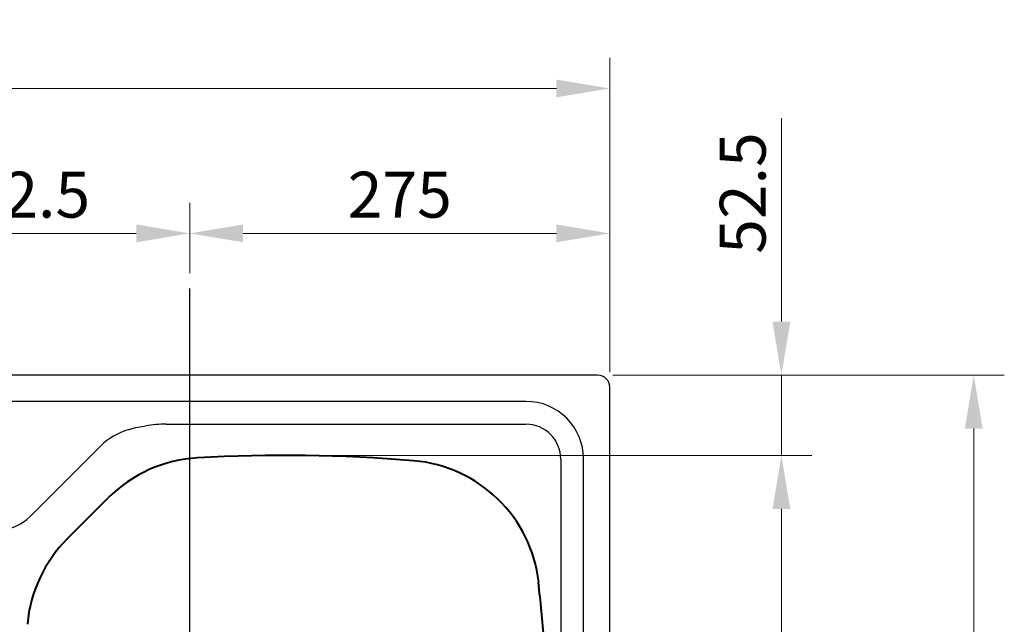
# Model space of a CAD drawing. Extents: x -686 to 2529, y -281 to 2046.
# Drawn here: x 214 to 858, y 262 to 658 of the extents above; entities that cross this region are included whole.
import ezdxf

# ---------------------------------------------------------------- set-up
doc = ezdxf.new("R2010")
doc.units = 0
doc.header["$MEASUREMENT"] = 0
doc.linetypes.add('CENTER2', pattern=[1.125, 0.75, -0.125, 0.125, -0.125])
doc.layers.get('Defpoints').update_dxf_attribs({"linetype": 'CONTINUOUS', "lineweight": 15})
for name, color, linetype, lineweight in [('Binnelijn', 3, 'CONTINUOUS', 40), ('Centerlijn', 9, 'CENTER2', 25), ('Helplijn', 4, 'CONTINUOUS', 30), ('Maatlijn', 6, 'CONTINUOUS', 20)]:
    doc.layers.add(name, color=color, linetype=linetype, lineweight=lineweight)
doc.styles.add('Franke1', font='arial.ttf')
doc.dimstyles.new('Franke1', dxfattribs={"dimscale": 0, "dimtxt": 30, "dimasz": 35, "dimexe": 20, "dimexo": 10, "dimgap": 10, "dimtad": 1, "dimdec": 1, "dimzin": 12, "dimdsep": 46, "dimtxsty": 'Franke1', "dimcen": 15, "dimclrd": 256, "dimclre": 256, "dimclrt": 256, "dimadec": 0, "dimazin": 1, "dimtfac": 1, "dimtdec": 1, "dimtmove": 0, "dimatfit": 3, "dimfxl": 1, "dimtolj": 1, "dimtzin": 0, "dimlwd": -1, "dimlwe": -1, "dimarcsym": 0})

# ---------------------------------------------------------------- blocks, each defined once
blk = doc.blocks.new('*D187')
at = {"layer": 'Defpoints', "color": 0, "linetype": 'Continuous', "transparency": 16777216}
for p in [(325.02, 518.08), (92.52, 486.61), (325.02, 482.06)]:
    blk.add_point(p, dxfattribs=at)
at = {"layer": 'Maatlijn', "linetype": 'Continuous', "transparency": 16777216}
for p, q in [((92.52, 496.61), (92.52, 538.08)), ((325.02, 492.06), (325.02, 538.08)), ((127.52, 518.08), (290.02, 518.08))]:
    blk.add_line(p, q, dxfattribs=at)
for points in [[(127.52, 523.91), (127.52, 512.25), (92.52, 518.08)], [(290.02, 523.91), (290.02, 512.25), (325.02, 518.08)]]:
    blk.add_solid(points, dxfattribs=at)
at = {"layer": 'Maatlijn', "linetype": 'Continuous', "transparency": 16777216, "insert": (208.77, 543.41), "char_height": 30, "attachment_point": 5, "style": 'Franke1'}
blk.add_mtext('\\A1;232.5', dxfattribs=at)
blk = doc.blocks.new('*D188')
at = {"layer": 'Defpoints', "color": 0, "linetype": 'Continuous', "transparency": 16777216}
for p in [(600.02, 518.08), (325.02, 482.06), (600.02, 417.38)]:
    blk.add_point(p, dxfattribs=at)
at = {"layer": 'Maatlijn', "linetype": 'Continuous', "transparency": 16777216}
for p, q in [((325.02, 492.06), (325.02, 538.08)), ((600.02, 427.38), (600.02, 538.08)), ((360.02, 518.08), (565.02, 518.08))]:
    blk.add_line(p, q, dxfattribs=at)
for points in [[(360.02, 523.91), (360.02, 512.25), (325.02, 518.08)], [(565.02, 523.91), (565.02, 512.25), (600.02, 518.08)]]:
    blk.add_solid(points, dxfattribs=at)
at = {"layer": 'Maatlijn', "linetype": 'Continuous', "transparency": 16777216, "insert": (462.52, 543.4), "char_height": 30, "attachment_point": 5, "style": 'Franke1'}
blk.add_mtext('\\A1;275', dxfattribs=at)
blk = doc.blocks.new('*D189')
at = {"layer": 'Defpoints', "color": 0, "linetype": 'Continuous', "transparency": 16777216}
for p in [(600.02, 612.88), (-399.98, 417.38), (600.02, 417.38)]:
    blk.add_point(p, dxfattribs=at)
at = {"layer": 'Maatlijn', "linetype": 'Continuous', "transparency": 16777216}
for p, q in [((-399.98, 427.38), (-399.98, 632.88)), ((600.02, 427.38), (600.02, 632.88)), ((-364.98, 612.88), (565.02, 612.88))]:
    blk.add_line(p, q, dxfattribs=at)
for points in [[(-364.98, 618.71), (-364.98, 607.05), (-399.98, 612.88)], [(565.02, 618.71), (565.02, 607.05), (600.02, 612.88)]]:
    blk.add_solid(points, dxfattribs=at)
at = {"layer": 'Maatlijn', "linetype": 'Continuous', "transparency": 16777216, "insert": (100.02, 638.2), "char_height": 30, "attachment_point": 5, "style": 'Franke1'}
blk.add_mtext('\\A1;1000', dxfattribs=at)
blk = doc.blocks.new('*D190')
at = {"layer": 'Defpoints', "color": 0, "linetype": 'Continuous', "transparency": 16777216}
for p in [(400.91, 372.79), (400.91, -21.63), (712.28, -21.63)]:
    blk.add_point(p, dxfattribs=at)
at = {"layer": 'Maatlijn', "linetype": 'Continuous', "transparency": 16777216}
for p, q in [((410.91, 372.79), (732.28, 372.79)), ((712.28, 337.79), (712.28, 13.37)), ((410.91, -21.63), (732.28, -21.63))]:
    blk.add_line(p, q, dxfattribs=at)
for points in [[(706.45, 337.79), (718.12, 337.79), (712.28, 372.79)], [(706.45, 13.37), (718.12, 13.37), (712.28, -21.63)]]:
    blk.add_solid(points, dxfattribs=at)
at = {"layer": 'Maatlijn', "linetype": 'Continuous', "transparency": 16777216, "insert": (686.96, 175.58), "char_height": 30, "attachment_point": 5, "rotation": 90, "style": 'Franke1'}
blk.add_mtext('\\A1;395', dxfattribs=at)
blk = doc.blocks.new('*D191')
at = {"layer": 'Defpoints', "color": 0, "linetype": 'Continuous', "transparency": 16777216}
for p in [(592.02, 425.38), (712.28, 425.38), (600.02, 372.79)]:
    blk.add_point(p, dxfattribs=at)
at = {"layer": 'Maatlijn', "linetype": 'Continuous', "transparency": 16777216}
for p, q in [((712.28, 460.38), (712.28, 593.54)), ((602.02, 425.38), (732.28, 425.38)), ((712.28, 372.79), (712.28, 425.38)), ((610.02, 372.79), (732.28, 372.79)), ((712.28, 337.79), (712.28, 302.79))]:
    blk.add_line(p, q, dxfattribs=at)
for points in [[(706.45, 460.38), (718.12, 460.38), (712.28, 425.38)], [(706.45, 337.79), (718.12, 337.79), (712.28, 372.79)]]:
    blk.add_solid(points, dxfattribs=at)
at = {"layer": 'Maatlijn', "linetype": 'Continuous', "transparency": 16777216, "insert": (686.97, 544.46), "char_height": 30, "attachment_point": 5, "rotation": 90, "style": 'Franke1'}
blk.add_mtext('\\A1;52.5', dxfattribs=at)
blk = doc.blocks.new('*D194')
at = {"layer": 'Defpoints', "color": 0, "linetype": 'Continuous', "transparency": 16777216}
for p in [(592.02, 425.38), (592.02, -74.62), (838.17, -74.62)]:
    blk.add_point(p, dxfattribs=at)
at = {"layer": 'Maatlijn', "linetype": 'Continuous', "transparency": 16777216}
for p, q in [((602.02, 425.38), (858.17, 425.38)), ((838.17, 390.38), (838.17, -39.62)), ((602.02, -74.62), (858.17, -74.62))]:
    blk.add_line(p, q, dxfattribs=at)
for points in [[(832.33, 390.38), (844, 390.38), (838.17, 425.38)], [(832.33, -39.62), (844, -39.62), (838.17, -74.62)]]:
    blk.add_solid(points, dxfattribs=at)
at = {"layer": 'Maatlijn', "linetype": 'Continuous', "transparency": 16777216, "insert": (812.85, 175.38), "char_height": 30, "attachment_point": 5, "rotation": 90, "style": 'Franke1'}
blk.add_mtext('\\A1;500', dxfattribs=at)

msp = doc.modelspace()

# ---------------------------------------------------------------- linework, layer by layer
at = {"layer": 'Binnelijn'}
msp.add_line((244.83, 318.16), (271.69, 345.03), dxfattribs=at)
for centre, radius, start, end in [((335.33, 281.39), 90, 93.28772, 135), ((387.52, -627.12), 1000, 85.17733, 93.28772), ((464.03, 279.66), 90, 6.58007, 85.17733), ((308.47, 254.52), 90, 135, 175.01095)]:
    msp.add_arc(centre, radius, start, end, dxfattribs=at)
msp.add_open_spline([(553.04, 289.93), (554.5, 277.25), (555.72, 264.56), (557.18, 245.48), (557.61, 239.12), (559.07, 213.65), (559.62, 194.52), (559.62, 147.32), (558.44, 119.26), (555.22, 81.13), (554.21, 70.98), (553.04, 60.84)], degree=3, knots=[13.380158, 13.380158, 13.380158, 13.380158, 17.237267, 17.237267, 19.16587, 19.16587, 24.951552, 24.951552, 33.437239, 33.437239, 36.522945, 36.522945, 36.522945, 36.522945], dxfattribs=at)
at = {"layer": 'Centerlijn', "linetype": 'Continuous'}
msp.add_line((325.02, 175.38), (325.02, 482.06), dxfattribs=at)
at = {"layer": 'Helplijn'}
for p, q in [((592.02, 425.38), (-391.98, 425.38)), ((600.02, -66.62), (600.02, 417.38)), ((545.02, 408.18), (-305.88, 408.18)), ((309.71, 393.23), (545.02, 393.23)), ((220.76, 333.01), (267.09, 379.34)), ((567.87, 370.38), (567.87, -19.62)), ((582.82, -19.62), (582.82, 370.38))]:
    msp.add_line(p, q, dxfattribs=at)
for centre, radius in [((592.02, 417.38), 8), ((545.02, 370.38), 37.8), ((545.02, 370.38), 22.85)]:
    msp.add_arc(centre, radius, 0, 90, dxfattribs=at)
for centre, major_axis, ratio, start_param, end_param in [((328.69, 348.54), (-68.7, 18.92), 0.589395, 5.149555, 5.356915), ((328.69, 348.54), (-68.7, 18.92), 0.589395, 5.545078, 5.960089), ((180.8, 398.65), (29.98, -72.38), 0.612684, 6.03465, 6.53172)]:
    msp.add_ellipse(centre, major_axis=major_axis, ratio=ratio, start_param=start_param, end_param=end_param, dxfattribs=at)
msp.add_open_spline([(285.38, 389.78), (287.29, 390.39), (289.23, 390.9), (292.9, 391.71), (294.61, 392.02), (296.33, 392.27)], degree=3, knots=[-1.124717, -1.124717, -1.124717, -1.124717, -0.522391, -0.522391, 0, 0, 0, 0], dxfattribs=at)

# ---------------------------------------------------------------- dimensions: what is measured, and where the dimension line sits
at = {"layer": 'Maatlijn', "linetype": 'Continuous'}
for base, p1, p2, picture, middle in [((600.02, 612.88), (-399.98, 417.38), (600.02, 417.38), '*D189', (100.02, 638.2)), ((325.02, 518.08), (92.52, 486.61), (325.02, 482.06), '*D187', (208.77, 543.41)), ((600.02, 518.08), (325.02, 482.06), (600.02, 417.38), '*D188', (462.52, 543.4))]:
    dim = msp.add_linear_dim(base=base, p1=p1, p2=p2, dimstyle='Franke1', override={"dimscale": 1}, dxfattribs=at)
    dim.commit()
    dim.dimension.update_dxf_attribs({"geometry": picture, "text_midpoint": middle})
for base, p1, p2, text, picture, middle in [((712.28, 425.38), (600.02, 372.79), (592.02, 425.38), '52.5', '*D191', (686.97, 544.46)), ((712.28, -21.63), (400.91, 372.79), (400.91, -21.63), '395', '*D190', (686.96, 175.58))]:
    dim = msp.add_linear_dim(base=base, p1=p1, p2=p2, angle=90, text=text, dimstyle='Franke1', override={"dimscale": 1}, dxfattribs=at)
    dim.commit()
    dim.dimension.update_dxf_attribs({"geometry": picture, "text_midpoint": middle})
dim = msp.add_linear_dim(base=(838.17, -74.62), p1=(592.02, 425.38), p2=(592.02, -74.62), angle=90, dimstyle='Franke1', override={"dimscale": 1}, dxfattribs=at)
dim.commit()
dim.dimension.update_dxf_attribs({"geometry": '*D194', "text_midpoint": (812.85, 175.38)})

doc.saveas('drawing.dxf')
